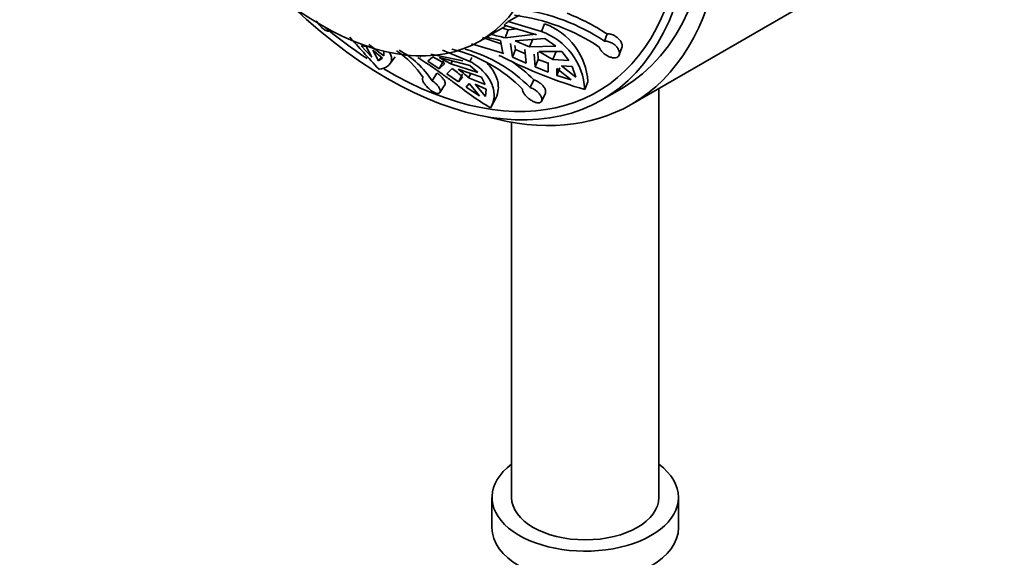
# Model space of a CAD drawing. Units: millimetres. Extents: x 0 to 1478, y 0 to 1758.
# Drawn here: x 299 to 352, y 363 to 392 of the extents above; entities that cross this region are included whole.
import ezdxf
from ezdxf import colors
from ezdxf.entities.mleader import LeaderData, LeaderLine
from ezdxf.math import Vec2, Vec3

# ---------------------------------------------------------------- set-up
doc = ezdxf.new("R2010")
doc.units = ezdxf.units.MM
doc.layers.add('DV5_Défaut', color=7, linetype='Continuous')
doc.layers.add('Défaut', color=7, linetype='Continuous')

# ---------------------------------------------------------------- blocks, each defined once
blk = doc.blocks.new('_DOT')
at = {"color": 0}
blk.add_line((0, 0), (-1, 0), dxfattribs=at)
at = {"color": 0, "const_width": 0.333}
blk.add_lwpolyline([(-0.1665, 0, 1), (0.1665, 0, 1)], format="xyb", close=True, dxfattribs=at)
blk = doc.blocks.new('SE4')
at = {"layer": 'DV5_Défaut', "color": 7, "linetype": 'Continuous', "lineweight": 35}
for p, q in [((331.942, 387.601), (351.034, 398.624)), ((325.363, 392.058), (325.956, 392.401)), ((325.142, 391.863), (326.878, 391.347)), ((327.136, 391.524), (325.363, 392.058)), ((327.136, 391.524), (327.304, 391.937)), ((315.772, 391.559), (315.806, 391.596)), ((323.845, 391.01), (324.312, 391.279)), ((324.436, 391.353), (325.03, 391.696)), ((325.362, 391.604), (325.03, 391.696)), ((325.362, 391.604), (325.19, 391.181)), ((326.822, 391.369), (325.19, 391.181)), ((325.837, 391.656), (325.362, 391.604)), ((326.878, 391.347), (326.822, 391.369)), ((330.515, 391.005), (330.656, 391.393)), ((318.05, 390.15), (317.468, 390.759)), ((317.468, 390.759), (317.745, 390.722)), ((317.745, 390.722), (318.05, 390.15)), ((318.686, 390.21), (317.888, 390.818)), ((325.128, 390.337), (323.392, 390.852)), ((324.976, 390.858), (323.986, 391.195)), ((324.94, 391.036), (325.074, 390.36)), ((325.583, 390.142), (325.474, 390.869)), ((325.748, 390.551), (325.717, 390.77)), ((325.724, 391.013), (327.315, 391.142)), ((326.507, 390.696), (325.724, 391.013)), ((326.673, 391.105), (326.507, 390.696)), ((327.913, 390.739), (326.507, 390.696)), ((327.315, 391.142), (327.913, 390.739)), ((318.403, 389.946), (318.099, 390.518)), ((318.099, 390.518), (318.623, 390.092)), ((318.683, 390.425), (318.686, 390.21)), ((319.012, 389.778), (319.305, 390.162)), ((320.636, 390.168), (320.661, 390.214)), ((320.636, 390.168), (320.679, 390.143)), ((321.046, 389.925), (321.321, 390.158)), ((322.92, 389.942), (321.209, 390.312)), ((321.321, 390.158), (321.951, 389.811)), ((323.306, 389.918), (321.842, 390.513)), ((325.074, 390.36), (325.128, 390.337)), ((325.583, 390.142), (325.748, 390.551)), ((326.279, 390.32), (325.748, 390.551)), ((326.257, 390.551), (326.325, 389.822)), ((326.801, 389.621), (326.757, 390.302)), ((326.966, 390.026), (326.941, 390.413)), ((327.007, 390.447), (328.228, 390.444)), ((327.907, 390.416), (327.743, 390.011)), ((328.228, 390.444), (328.6, 389.968)), ((331.312, 390.264), (331.456, 390.66)), ((318.403, 389.946), (318.556, 390.146)), ((318.623, 390.092), (318.403, 389.946)), ((321.662, 389.525), (321.046, 389.925)), ((321.647, 390.125), (323.309, 389.7)), ((322.278, 389.779), (321.647, 390.125)), ((321.662, 389.525), (321.888, 389.942)), ((321.951, 389.811), (321.662, 389.525)), ((322.366, 389.942), (322.278, 389.779)), ((323.737, 389.319), (322.278, 389.779)), ((323.306, 389.918), (323.415, 390.12)), ((323.309, 389.7), (323.737, 389.319)), ((326.325, 389.822), (325.583, 390.142)), ((326.801, 389.621), (326.966, 390.026)), ((327.494, 389.814), (326.966, 390.026)), ((327.493, 389.867), (327.507, 389.337)), ((328.6, 389.968), (327.743, 390.011)), ((328.975, 389.068), (328.212, 389.686)), ((328.212, 389.686), (328.781, 389.638)), ((328.781, 389.638), (328.975, 389.068)), ((321.277, 388.88), (321.539, 389.292)), ((322.068, 389.248), (322.345, 389.541)), ((322.687, 388.819), (322.068, 389.248)), ((322.671, 389.509), (323.932, 389.064)), ((322.687, 388.819), (322.914, 389.237)), ((323.358, 389.266), (323.236, 389.04)), ((327.507, 389.337), (326.801, 389.621)), ((327.965, 389.167), (327.962, 389.541)), ((327.962, 389.541), (328.725, 388.924)), ((327.965, 389.167), (328.13, 389.574)), ((328.725, 388.924), (327.965, 389.167)), ((321.697, 388.25), (321.964, 388.669)), ((322.909, 389.072), (322.687, 388.819)), ((323.101, 388.535), (323.26, 388.724)), ((324.115, 388.678), (323.236, 389.04)), ((323.26, 388.724), (323.812, 388.066)), ((324.139, 388.033), (323.587, 388.692)), ((323.587, 388.692), (324.168, 388.43)), ((323.932, 389.064), (324.115, 388.678)), ((326.538, 388.511), (326.732, 388.93)), ((329.462, 388.407), (329.632, 388.826)), ((323.812, 388.066), (323.101, 388.535)), ((324.168, 388.43), (324.139, 388.033)), ((327.152, 387.794), (327.349, 388.221)), ((330.381, 387.855), (331.442, 388.467)), ((333.438, 366.54), (333.438, 388.465)), ((324.454, 387.512), (324.687, 387.943)), ((325.538, 386.655), (325.538, 366.54)), ((324.488, 366.54), (324.488, 364.907)), ((334.488, 364.907), (334.488, 366.54))]:
    blk.add_line(p, q, dxfattribs=at)
for centre, radius, start, end in [((324.264, 381.695), 10.797, 56.3823, 82.3687), ((324.537, 382.015), 10.797, 56.3819, 82.3691), ((324.368, 381.802), 11.469, 56.7515, 68.8277), ((326.097, 388.607), 3.542, 3.5544, 70.0831), ((322.75, 383.192), 8.144, 74.399, 79.8415), ((321.478, 396.188), 5.668, 300, 301.4592), ((323, 383.336), 8.144, 74.3989, 79.8416), ((325.954, 388.216), 3.513, 3.1187, 70.3347), ((316.715, 386.414), 4.852, 32.8468, 56.8796), ((317.2, 386.248), 4.852, 32.8459, 61.667), ((320.489, 382.885), 7.907, 44.5103, 76.5526), ((320.899, 382.968), 7.907, 44.5096, 74.2085), ((321.54, 382.321), 8.583, 65.767, 67.3336), ((322.377, 381.793), 9.815, 56.8573, 61.8476), ((336.749, 413.239), 25.88, 243.1583, 253.6466), ((320.776, 382.978), 8.42, 44.9752, 55.8492), ((318.337, 384.143), 6.724, 47.1553, 53.4101), ((318.664, 384.111), 6.723, 47.1553, 53.4102)]:
    blk.add_arc(centre, radius, start, end, dxfattribs=at)
for centre, major_axis, start_param, end_param in [((319.942, 408.386), (12, -20.785), 0, 3.671876), ((319.942, 408.386), (-11.5, 19.919), 3.141593, 6.283185), ((318.881, 407.773), (-11.5, 19.919), 2.040794, 6.283185), ((318.881, 407.773), (-11.25, 19.486), 2.344228, 6.283185), ((318.881, 407.773), (-11.25, 19.486), -4.138665, -3.994802), ((316.406, 406.345), (8.5, -14.722), 0.014706, 0.039308), ((315.812, 406.002), (8.5, -14.722), 0.103124, 0.132742), ((319.942, 408.386), (12, -20.785), 5.752902, 6.283185), ((329.488, 366.54), (5, 0), 2.481605, 6.283185), ((329.488, 366.54), (5, 0), 0, 0.659987), ((329.488, 366.54), (3.95, 0), 3.141593, 6.283185), ((329.488, 364.907), (5, 0), 3.141593, 6.283185)]:
    blk.add_ellipse(centre, major_axis=major_axis, ratio=0.57735, start_param=start_param, end_param=end_param, dxfattribs=at)
blk.add_ellipse((315.345, 405.732), major_axis=(-8.5, 14.722), ratio=0.57735, dxfattribs=at)
for points, knots in [([(315.772, 391.559), (315.77, 391.557), (315.767, 391.555), (315.765, 391.552), (315.748, 391.539), (315.722, 391.534), (315.689, 391.538), (315.658, 391.542), (315.619, 391.556), (315.576, 391.578), (315.535, 391.599), (315.489, 391.63), (315.442, 391.666), (315.397, 391.702), (315.35, 391.745), (315.305, 391.791), (315.261, 391.837), (315.217, 391.887), (315.177, 391.938), (315.137, 391.99), (315.099, 392.043), (315.068, 392.093)], [0, 0, 0, 0, 0.025179, 0.025179, 0.025179, 0.194445, 0.194445, 0.194445, 0.361671, 0.361671, 0.361671, 0.524065, 0.524065, 0.524065, 0.682272, 0.682272, 0.682272, 0.84005, 0.84005, 0.84005, 1, 1, 1, 1]), ([(316.872, 391.214), (317.103, 390.957), (317.345, 390.683), (317.862, 390.106), (318.14, 389.801), (318.431, 389.5)], [0, 0, 0, 0, 0.474792, 0.474792, 1, 1, 1, 1]), ([(330.656, 391.393), (330.681, 391.395), (330.707, 391.395), (330.733, 391.393), (330.791, 391.389), (330.854, 391.377), (330.915, 391.357), (330.977, 391.337), (331.039, 391.309), (331.097, 391.275), (331.134, 391.253), (331.17, 391.228), (331.203, 391.202), (331.257, 391.159), (331.306, 391.11), (331.345, 391.059), (331.385, 391.008), (331.417, 390.955), (331.438, 390.902), (331.459, 390.85), (331.47, 390.798), (331.471, 390.751), (331.471, 390.718), (331.466, 390.686), (331.455, 390.658)], [0, 0, 0, 0, 0.066059, 0.066059, 0.066059, 0.210374, 0.210374, 0.210374, 0.355587, 0.355587, 0.355587, 0.447591, 0.447591, 0.447591, 0.597374, 0.597374, 0.597374, 0.747187, 0.747187, 0.747187, 0.896325, 0.896325, 0.896325, 1, 1, 1, 1]), ([(330.515, 391.005), (330.555, 391.008), (330.599, 391.006), (330.644, 390.999), (330.681, 390.994), (330.719, 390.985), (330.757, 390.974), (330.819, 390.954), (330.883, 390.926), (330.942, 390.892), (331.001, 390.858), (331.058, 390.816), (331.107, 390.77), (331.157, 390.724), (331.201, 390.673), (331.235, 390.621), (331.269, 390.568), (331.295, 390.513), (331.31, 390.461), (331.325, 390.409), (331.33, 390.359), (331.324, 390.314), (331.318, 390.271), (331.302, 390.232), (331.276, 390.201), (331.252, 390.17), (331.218, 390.146), (331.178, 390.131), (331.137, 390.116), (331.09, 390.109), (331.039, 390.11), (330.986, 390.11), (330.929, 390.12), (330.871, 390.137), (330.811, 390.154), (330.748, 390.179), (330.688, 390.211), (330.627, 390.243), (330.567, 390.282), (330.512, 390.324), (330.458, 390.367), (330.408, 390.414), (330.367, 390.463), (330.326, 390.51), (330.293, 390.561), (330.27, 390.609), (330.257, 390.635), (330.248, 390.661), (330.242, 390.686)], [0, 0, 0, 0, 0.049504, 0.049504, 0.049504, 0.090176, 0.090176, 0.090176, 0.157821, 0.157821, 0.157821, 0.225413, 0.225413, 0.225413, 0.293804, 0.293804, 0.293804, 0.362711, 0.362711, 0.362711, 0.430787, 0.430787, 0.430787, 0.496896, 0.496896, 0.496896, 0.561301, 0.561301, 0.561301, 0.625531, 0.625531, 0.625531, 0.691162, 0.691162, 0.691162, 0.758751, 0.758751, 0.758751, 0.827552, 0.827552, 0.827552, 0.896201, 0.896201, 0.896201, 0.963832, 0.963832, 0.963832, 1, 1, 1, 1]), ([(318.431, 389.5), (318.629, 389.524), (318.787, 389.584), (318.96, 389.714), (319.007, 389.764), (319.074, 389.875), (319.095, 389.935), (319.109, 390.063), (319.103, 390.13), (319.062, 390.271), (319.026, 390.345), (318.974, 390.423), (318.971, 390.427), (318.968, 390.43)], [0, 0, 0, 0, 0.330478, 0.330478, 0.495717, 0.495717, 0.660956, 0.660956, 0.826195, 0.826195, 0.991435, 0.991435, 1, 1, 1, 1]), ([(320.508, 390.126), (320.795, 389.953), (321.095, 389.752), (321.569, 389.42), (321.732, 389.303), (322.058, 389.066), (322.223, 388.945), (322.72, 388.58), (323.061, 388.329), (323.732, 387.856), (324.065, 387.631), (324.401, 387.424)], [0, 0, 0, 0, 0.25, 0.25, 0.375, 0.375, 0.5, 0.5, 0.75, 0.75, 1, 1, 1, 1]), ([(324.401, 387.424), (324.513, 387.594), (324.58, 387.788), (324.606, 388.106), (324.601, 388.217), (324.567, 388.442), (324.536, 388.555), (324.448, 388.782), (324.39, 388.896), (324.246, 389.121), (324.159, 389.233), (323.859, 389.553), (323.609, 389.748), (323.306, 389.918)], [0, 0, 0, 0, 0.25, 0.25, 0.375, 0.375, 0.5, 0.5, 0.625, 0.625, 0.75, 0.75, 1, 1, 1, 1]), ([(324.687, 387.942), (324.766, 388.087), (324.813, 388.248), (324.834, 388.529), (324.829, 388.638), (324.794, 388.86), (324.763, 388.972), (324.63, 389.312), (324.484, 389.543), (324.261, 389.784), (324.234, 389.811), (324.207, 389.838)], [0, 0, 0, 0, 0.280425, 0.280425, 0.449423, 0.449423, 0.618422, 0.618422, 0.95642, 0.95642, 1, 1, 1, 1]), ([(321.539, 389.292), (321.59, 389.258), (321.641, 389.219), (321.688, 389.179), (321.719, 389.152), (321.749, 389.124), (321.777, 389.096), (321.823, 389.049), (321.863, 389.001), (321.895, 388.955), (321.926, 388.908), (321.95, 388.863), (321.965, 388.822), (321.979, 388.781), (321.984, 388.744), (321.98, 388.713), (321.977, 388.696), (321.972, 388.681), (321.964, 388.669)], [0, 0, 0, 0, 0.1792397, 0.1792397, 0.1792397, 0.2980027, 0.2980027, 0.2980027, 0.4953154, 0.4953154, 0.4953154, 0.6924897, 0.6924897, 0.6924897, 0.8917044, 0.8917044, 0.8917044, 1, 1, 1, 1]), ([(321.277, 388.88), (321.317, 388.852), (321.358, 388.821), (321.397, 388.789), (321.429, 388.763), (321.46, 388.735), (321.488, 388.707), (321.536, 388.661), (321.578, 388.612), (321.612, 388.565), (321.647, 388.518), (321.673, 388.471), (321.691, 388.429), (321.708, 388.386), (321.716, 388.346), (321.715, 388.312), (321.713, 388.279), (321.702, 388.251), (321.682, 388.231), (321.661, 388.212), (321.632, 388.2), (321.596, 388.198), (321.561, 388.196), (321.519, 388.203), (321.473, 388.218), (321.428, 388.233), (321.378, 388.256), (321.328, 388.285), (321.278, 388.315), (321.226, 388.351), (321.176, 388.391), (321.125, 388.432), (321.074, 388.478), (321.028, 388.526), (320.981, 388.574), (320.936, 388.625), (320.899, 388.674), (320.861, 388.725), (320.828, 388.774), (320.804, 388.819), (320.78, 388.863), (320.764, 388.905), (320.758, 388.939), (320.751, 388.973), (320.753, 389), (320.765, 389.02), (320.771, 389.031), (320.78, 389.04), (320.791, 389.046)], [0, 0, 0, 0, 0.049504, 0.049504, 0.049504, 0.090176, 0.090176, 0.090176, 0.157821, 0.157821, 0.157821, 0.225413, 0.225413, 0.225413, 0.293804, 0.293804, 0.293804, 0.362711, 0.362711, 0.362711, 0.430787, 0.430787, 0.430787, 0.496896, 0.496896, 0.496896, 0.561301, 0.561301, 0.561301, 0.625531, 0.625531, 0.625531, 0.691162, 0.691162, 0.691162, 0.758751, 0.758751, 0.758751, 0.827552, 0.827552, 0.827552, 0.896201, 0.896201, 0.896201, 0.963832, 0.963832, 0.963832, 1, 1, 1, 1]), ([(326.732, 388.93), (326.734, 388.929), (326.736, 388.928), (326.737, 388.928), (326.795, 388.909), (326.856, 388.882), (326.914, 388.851), (326.951, 388.831), (326.987, 388.809), (327.021, 388.786), (327.077, 388.747), (327.131, 388.703), (327.177, 388.657), (327.223, 388.611), (327.262, 388.561), (327.292, 388.513), (327.323, 388.465), (327.344, 388.416), (327.356, 388.371), (327.367, 388.326), (327.368, 388.283), (327.359, 388.248), (327.356, 388.238), (327.353, 388.229), (327.349, 388.22)], [0, 0, 0, 0, 0.005269, 0.005269, 0.005269, 0.17018, 0.17018, 0.17018, 0.272006, 0.272006, 0.272006, 0.441402, 0.441402, 0.441402, 0.610681, 0.610681, 0.610681, 0.781657, 0.781657, 0.781657, 0.953079, 0.953079, 0.953079, 1, 1, 1, 1]), ([(326.538, 388.511), (326.581, 388.497), (326.626, 388.479), (326.67, 388.457), (326.707, 388.439), (326.743, 388.419), (326.779, 388.397), (326.837, 388.361), (326.893, 388.318), (326.942, 388.273), (326.991, 388.229), (327.034, 388.18), (327.069, 388.131), (327.104, 388.082), (327.13, 388.032), (327.147, 387.985), (327.164, 387.938), (327.171, 387.892), (327.167, 387.853), (327.163, 387.814), (327.149, 387.78), (327.126, 387.755), (327.103, 387.73), (327.071, 387.712), (327.033, 387.703), (326.995, 387.695), (326.95, 387.695), (326.902, 387.702), (326.853, 387.71), (326.8, 387.726), (326.746, 387.749), (326.69, 387.772), (326.633, 387.803), (326.578, 387.838), (326.521, 387.874), (326.464, 387.917), (326.413, 387.961), (326.36, 388.006), (326.312, 388.055), (326.271, 388.103), (326.23, 388.151), (326.196, 388.2), (326.171, 388.246), (326.147, 388.29), (326.132, 388.334), (326.127, 388.371), (326.124, 388.392), (326.125, 388.411), (326.128, 388.428)], [0, 0, 0, 0, 0.049504, 0.049504, 0.049504, 0.090176, 0.090176, 0.090176, 0.157821, 0.157821, 0.157821, 0.225413, 0.225413, 0.225413, 0.293804, 0.293804, 0.293804, 0.362711, 0.362711, 0.362711, 0.430787, 0.430787, 0.430787, 0.496896, 0.496896, 0.496896, 0.561301, 0.561301, 0.561301, 0.625531, 0.625531, 0.625531, 0.691162, 0.691162, 0.691162, 0.758751, 0.758751, 0.758751, 0.827552, 0.827552, 0.827552, 0.896201, 0.896201, 0.896201, 0.963832, 0.963832, 0.963832, 1, 1, 1, 1])]:
    blk.add_open_spline(points, degree=3, knots=knots, dxfattribs=at)

msp = doc.modelspace()

# ---------------------------------------------------------------- block references
at = {"layer": 'Défaut'}
msp.add_blockref('SE4', (0, 0), dxfattribs=at)

# ---------------------------------------------------------------- leaders
at = {"layer": 'Défaut', "color": 7, "linetype": 'Continuous', "lineweight": 18}
ml = msp.add_multileader_mtext('Standard', dxfattribs=at)
ml.set_content('{\\pxsm0.9;\\fSolid Edge ISO|b1||i0||c0|p34;\\W1.;09/04/2021\\P}', color=256)
ml.set_leader_properties()
ml.set_arrow_properties(name='DOT')
ml.build(insert=Vec2(0, 0))
ml.multileader.update_dxf_attribs({"leader_type": 0, "dogleg_length": 0, "arrow_head_size": 12})
ctx = ml.context
ctx.base_point, ctx.char_height, ctx.arrow_head_size, ctx.landing_gap_size = Vec3(1390.407, 1750.708), 12, 12, 4.2
notes = []
notes.append((ctx, [(0, (0, 0, 0), (0, 0), (1, 0), 1, [])]))
ctx.mtext.insert = Vec3(1392.407, 1756.828)
for ctx, leaders in notes:
    for number, flags, end, landing, length, lines in leaders:
        leader = LeaderData()
        leader.index, (leader.has_last_leader_line, leader.has_dogleg_vector, leader.attachment_direction) = number, flags
        leader.last_leader_point, leader.dogleg_vector, leader.dogleg_length = Vec3(end), Vec3(landing), length
        for number, points, colour, breaks in lines:
            line = LeaderLine()
            line.index, line.vertices, line.color, line.breaks = number, Vec3.list(points), colors.encode_raw_color(colour), breaks
            leader.lines.append(line)
        ctx.leaders.append(leader)

doc.saveas('drawing.dxf')
